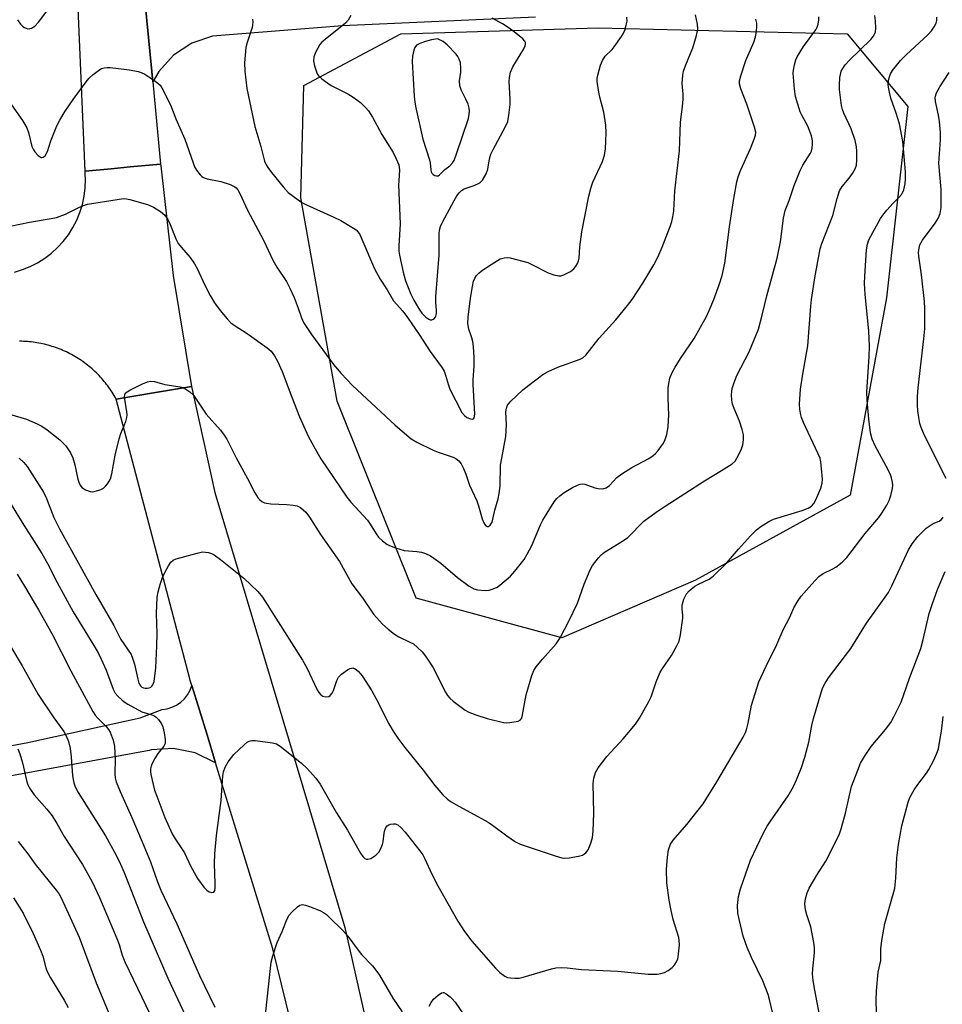
# Model space of a CAD drawing. Units: inches. Extents: x 1231765 to 1237765, y 513456 to 517457.
# Drawn here: x 1233901 to 1234153, y 514473 to 514743 of the extents above; entities that cross this region are included whole.
import ezdxf

# ---------------------------------------------------------------- set-up
doc = ezdxf.new("R2010")
doc.units = ezdxf.units.IN
doc.header["$MEASUREMENT"] = 0
for name, color, linetype in [('NTRL-Trees', 3, 'Continuous'), ('TRANS-Road', 130, 'Continuous'), ('Undefined', 1, 'Continuous')]:
    doc.layers.add(name, color=color, linetype=linetype)

msp = doc.modelspace()

# ---------------------------------------------------------------- linework, layer by layer
at = {"layer": 'NTRL-Trees'}
msp.add_lwpolyline([(1234085.74, 514589.1), (1234049.18, 514573.32), (1234009.3, 514584.12), (1233987.7, 514638.12), (1233977.73, 514693.79), (1233978.56, 514724.53), (1234005.15, 514738.66), (1234059.16, 514740.32), (1234127.29, 514738.66), (1234143.9, 514718.72), (1234138.09, 514666.37), (1234128.12, 514612.37)], close=True, dxfattribs=at)
at = {"layer": 'TRANS-Road'}
for points in [[(1233953.46, 514932.79), (1233946.49, 514900.36), (1233941.07, 514867.63), (1233937.22, 514834.69), (1233935.09, 514804.77), (1233934.21, 514758.67), (1233934.18, 514757.23), (1233936.93, 514728.3), (1233937.2, 514725.55), (1233939.35, 514702.99), (1233930.99, 514702.2), (1233925.83, 514701.71), (1233918.7, 514701.03), (1233915.83, 514769.07), (1233916.97, 514792.34), (1233918.4, 514815.6), (1233920.12, 514838.84), (1233922.12, 514862.06), (1233924.4, 514885.25), (1233927.51, 514900.01), (1233930.83, 514914.73), (1233934.36, 514929.4)], [(1233899.34, 514673.43), (1233901.54, 514674.09), (1233903.66, 514674.95), (1233905.7, 514675.99), (1233907.65, 514677.21), (1233909.47, 514678.6), (1233911.17, 514680.14), (1233912.72, 514681.83), (1233914.12, 514683.65), (1233915.35, 514685.58), (1233916.41, 514687.62), (1233917.28, 514689.74), (1233917.96, 514691.93), (1233918.45, 514694.17), (1233918.73, 514696.45), (1233918.81, 514698.74), (1233918.73, 514700.34), (1233918.7, 514701.03), (1233925.83, 514701.71), (1233930.99, 514702.2), (1233939.35, 514702.99), (1233939.39, 514702.52), (1233942.78, 514672.45), (1233947.84, 514642.1), (1233937.42, 514640.37), (1233927.18, 514638.67), (1233926.93, 514639.14), (1233926.66, 514639.59), (1233926.39, 514640.05), (1233926.11, 514640.5), (1233925.82, 514640.94), (1233925.53, 514641.38), (1233925.22, 514641.81), (1233924.91, 514642.24), (1233924.59, 514642.66), (1233924.26, 514643.08), (1233923.93, 514643.48), (1233923.59, 514643.89), (1233923.24, 514644.29), (1233922.88, 514644.68), (1233922.52, 514645.07), (1233922.16, 514645.45), (1233921.78, 514645.82), (1233921.4, 514646.19), (1233921.01, 514646.55), (1233920.62, 514646.9), (1233920.22, 514647.25), (1233919.81, 514647.59), (1233919.4, 514647.92), (1233918.98, 514648.24), (1233918.56, 514648.56), (1233918.13, 514648.87), (1233917.69, 514649.17), (1233917.25, 514649.47), (1233916.81, 514649.76), (1233916.36, 514650.04), (1233915.91, 514650.31), (1233915.45, 514650.57), (1233914.99, 514650.83), (1233914.52, 514651.07), (1233914.04, 514651.31), (1233913.57, 514651.54), (1233913.09, 514651.76), (1233912.61, 514651.98), (1233912.12, 514652.19), (1233911.63, 514652.38), (1233911.13, 514652.57), (1233910.63, 514652.75), (1233910.13, 514652.92), (1233909.63, 514653.08), (1233909.13, 514653.24), (1233908.61, 514653.39), (1233908.11, 514653.52), (1233907.59, 514653.65), (1233907.07, 514653.76), (1233906.56, 514653.87), (1233906.04, 514653.97), (1233905.52, 514654.06), (1233904.99, 514654.15), (1233904.47, 514654.22), (1233903.95, 514654.28), (1233903.42, 514654.34), (1233902.89, 514654.38), (1233902.36, 514654.42), (1233901.83, 514654.44), (1233901.31, 514654.46), (1233900.78, 514654.47)], [(1233977.3, 514458.78), (1233970.1, 514488.1), (1233954.42, 514539.1), (1233952.08, 514546.71), (1233947.91, 514560.26), (1233947.5, 514561.6), (1233947.36, 514562.04), (1233927.18, 514638.67), (1233937.42, 514640.37), (1233947.84, 514642.1), (1233954.23, 514613.04), (1233954.45, 514612.15), (1233972.52, 514551.78), (1233989.78, 514493.97), (1233997.71, 514458.74)], [(1233875.25, 514539.46), (1233903.04, 514544.6), (1233933.77, 514551.34), (1233939.77, 514553.66), (1233941.15, 514553.86), (1233942.48, 514554.26), (1233943.74, 514554.87), (1233944.89, 514555.66), (1233945.91, 514556.62), (1233946.76, 514557.72), (1233947.43, 514558.94), (1233947.91, 514560.26), (1233952.08, 514546.71), (1233954.42, 514539.1), (1233948.86, 514541.81), (1233942.91, 514542.98), (1233936.86, 514542.59), (1233936.21, 514542.45), (1233892, 514534.33)]]:
    msp.add_lwpolyline(points, dxfattribs=at)
msp.add_polyline3d([(1234042.02, 514743.22, 0), (1233989.17, 514740.83, 0), (1233953.56, 514737.98, 0), (1233947.88, 514736.1, 0), (1233942.88, 514732.81, 0), (1233938.92, 514728.33, 0), (1233937.2, 514725.55, 0), (1233936.93, 514728.3, 0), (1233934.18, 514757.23, 0)], dxfattribs=at)
at = {"layer": 'Undefined'}
for points, elevation in [([(1233900.22, 514742.47), (1233900.98, 514741.33), (1233901.56, 514740.73), (1233902.03, 514740.41), (1233902.54, 514740.17), (1233903.06, 514740.05), (1233903.56, 514740.09), (1233904.04, 514740.24), (1233904.95, 514740.79), (1233905.92, 514741.87), (1233908.75, 514745.62)], 298), ([(1233897.28, 514611.71), (1233901.95, 514604.11), (1233905.34, 514598.84), (1233906.82, 514596.4), (1233908.37, 514593.62), (1233911.03, 514588.39), (1233915.42, 514580.44), (1233921.13, 514571.2), (1233922.36, 514568.99), (1233923.12, 514567.45), (1233924.43, 514564.44), (1233926.4, 514559.24), (1233926.94, 514558.15), (1233927.67, 514557.27), (1233928.71, 514556.28), (1233929.38, 514555.74), (1233930.37, 514555.11), (1233934.24, 514553.05), (1233937.01, 514552.23), (1233937.73, 514551.92), (1233938.19, 514551.58), (1233938.8, 514550.95), (1233939.65, 514549.76), (1233939.98, 514548.96), (1233940.34, 514547.23), (1233940.6, 514545.49), (1233940.58, 514544.37), (1233940.24, 514543.59), (1233938.71, 514541.72), (1233937.92, 514540.47), (1233936.95, 514538.65), (1233936.74, 514538.12), (1233936.58, 514537.4), (1233936.57, 514536.67), (1233936.7, 514535.82), (1233937.73, 514531.59), (1233938.3, 514529.9), (1233940.53, 514524.07), (1233942.56, 514519.65), (1233943.37, 514518.26), (1233945.87, 514514.4), (1233947.67, 514510.64), (1233949.46, 514507.41), (1233951.17, 514504.98), (1233952.01, 514504.16), (1233952.7, 514503.7), (1233953.34, 514503.53), (1233953.89, 514503.63), (1233954.19, 514504.09), (1233954.32, 514504.74), (1233954.33, 514505.91), (1233954.09, 514511.51), (1233954.18, 514514.19), (1233954.65, 514519.2), (1233955.96, 514528.73), (1233956.37, 514535.48), (1233956.6, 514536.58), (1233957.06, 514537.86), (1233957.85, 514539.32), (1233959.39, 514541.35), (1233962.2, 514544.01), (1233963.1, 514544.74), (1233963.58, 514545.03), (1233964.37, 514545.21), (1233965.24, 514545.19), (1233970, 514544.54), (1233971.12, 514544.23), (1233972.08, 514543.66), (1233977.96, 514538.93), (1233979.4, 514537.61), (1233981.88, 514534.89), (1233983, 514533.19), (1233987.53, 514525.4), (1233990.51, 514520.59), (1233994.04, 514514.33), (1233994.68, 514513.38), (1233995.25, 514512.87), (1233995.68, 514512.7), (1233996.13, 514512.64), (1233996.88, 514512.86), (1233998.32, 514513.76), (1233999.11, 514514.57), (1233999.66, 514515.58), (1234000.09, 514516.66), (1234000.29, 514517.47), (1234000.54, 514519.84), (1234000.7, 514520.64), (1234000.97, 514521.31), (1234001.39, 514521.85), (1234001.81, 514522.1), (1234002.3, 514522.26), (1234003.08, 514522.37), (1234003.59, 514522.35), (1234004.29, 514522.06), (1234005.12, 514521.34), (1234006.26, 514520.06), (1234010.36, 514514.95), (1234011.11, 514513.91), (1234011.72, 514512.74), (1234013.59, 514508.62), (1234015.25, 514505.34), (1234020.7, 514495.69), (1234022.54, 514492.91), (1234024.52, 514490.25), (1234030.99, 514482.87), (1234032.23, 514481.68), (1234033.59, 514480.67), (1234034.35, 514480.33), (1234035.18, 514480.18), (1234036.34, 514480.1), (1234037.49, 514480.14), (1234038.56, 514480.38), (1234046.37, 514482.67), (1234047.51, 514482.89), (1234049.2, 514483), (1234050.61, 514482.95), (1234054.61, 514482.48), (1234064.5, 514481.98), (1234072.86, 514481.24), (1234075.26, 514481.22), (1234076.31, 514481.37), (1234077.33, 514481.64), (1234078.28, 514482.17), (1234079.38, 514483.06), (1234080.14, 514483.87), (1234080.59, 514484.6), (1234080.91, 514485.39), (1234081.04, 514485.96), (1234081.35, 514489.22), (1234081.34, 514490.39), (1234081.18, 514491.22), (1234079.68, 514496.15), (1234079.11, 514498.64), (1234078.59, 514501.47), (1234077.94, 514506.19), (1234077.86, 514509.83), (1234078.12, 514513.26), (1234078.38, 514515.24), (1234078.93, 514516.76), (1234079.67, 514517.93), (1234083.4, 514522.17), (1234087.84, 514527.87), (1234091.6, 514533.83), (1234098.85, 514546.13), (1234099.46, 514547.39), (1234099.82, 514548.47), (1234100.16, 514549.88), (1234101.11, 514554.83), (1234103.1, 514561.19), (1234105.11, 514565.49), (1234108.01, 514571.44), (1234109.76, 514575.46), (1234111.56, 514578.97), (1234112.72, 514581.45), (1234113.86, 514583.51), (1234114.73, 514584.68), (1234117.59, 514588.02), (1234119.56, 514590.06), (1234120.72, 514590.87), (1234123.22, 514592.09), (1234124.18, 514592.64), (1234125.96, 514594.03), (1234127.17, 514595.23), (1234132.21, 514601.83), (1234135.91, 514606.23), (1234136.77, 514607.39), (1234138.15, 514609.62), (1234138.81, 514610.9), (1234139.23, 514612.26), (1234139.65, 514614.21), (1234139.74, 514615.05), (1234139.68, 514615.92), (1234139.45, 514617.08), (1234139.18, 514617.91), (1234138.52, 514619.25), (1234134.97, 514625.81), (1234134.15, 514627.71), (1234133.7, 514629.4), (1234133.23, 514633.18), (1234132.76, 514638.31), (1234132.69, 514640.64), (1234133.32, 514650.18), (1234133.39, 514653.1), (1234133.18, 514657.21), (1234132.19, 514667.35), (1234132.05, 514670.25), (1234132.11, 514672.27), (1234132.61, 514679.53), (1234132.83, 514681.05), (1234133.23, 514682.21), (1234136.4, 514688.08), (1234137.03, 514689.04), (1234138.12, 514690.36), (1234139.84, 514692.26), (1234141.47, 514693.85), (1234142.17, 514694.67), (1234142.55, 514695.31), (1234142.81, 514695.98), (1234143.13, 514697.58), (1234143.25, 514698.94), (1234143.22, 514700.86), (1234142.72, 514707.16), (1234142.48, 514709.14), (1234141.62, 514713.99), (1234140.69, 514716.97), (1234139.26, 514721.02), (1234138.85, 514722.66), (1234138.59, 514724.05), (1234138.53, 514724.91), (1234138.57, 514725.79), (1234138.75, 514726.63), (1234139.16, 514727.66), (1234139.71, 514728.64), (1234141.87, 514731.35), (1234143.51, 514732.98), (1234149.4, 514738.4), (1234150.36, 514739.46), (1234151.14, 514740.59), (1234151.64, 514741.54), (1234151.83, 514742.34), (1234151.87, 514743.2)], 308), ([(1233898.04, 514634.54), (1233902.65, 514633.11), (1233905.58, 514631.87), (1233906.86, 514631.22), (1233908.3, 514630.22), (1233911.79, 514627.51), (1233912.64, 514626.71), (1233913.38, 514625.81), (1233914.72, 514623.9), (1233915.35, 514622.55), (1233915.89, 514620.64), (1233916.67, 514616.7), (1233916.94, 514615.88), (1233917.33, 514615.12), (1233917.85, 514614.46), (1233918.77, 514613.84), (1233920.06, 514613.32), (1233920.86, 514613.25), (1233922.19, 514613.58), (1233922.98, 514613.89), (1233923.7, 514614.3), (1233924.31, 514614.85), (1233924.85, 514615.47), (1233925.32, 514616.15), (1233925.63, 514616.82), (1233925.99, 514618.21), (1233926.97, 514623.31), (1233928.02, 514627.81), (1233928.45, 514629.2), (1233929.81, 514632.52), (1233930.14, 514633.65), (1233930.2, 514634.31), (1233930.15, 514635.16), (1233929.52, 514639.15), (1233929.57, 514639.9), (1233929.78, 514640.32), (1233930.17, 514640.66), (1233930.91, 514641.09), (1233934.44, 514642.8), (1233935.79, 514643.39), (1233936.61, 514643.58), (1233937.73, 514643.43), (1233940.56, 514642.64), (1233944.74, 514642.03), (1233945.52, 514641.79), (1233946, 514641.55), (1233947.35, 514640.59), (1233948.33, 514639.68), (1233949.09, 514638.66), (1233951.81, 514634.53), (1233955.74, 514630.13), (1233956.77, 514628.81), (1233957.47, 514627.65), (1233960.07, 514622.52), (1233963.18, 514616.88), (1233965.14, 514612.96), (1233966.08, 514611.51), (1233966.46, 514611.11), (1233967.1, 514610.62), (1233967.8, 514610.26), (1233968.35, 514610.12), (1233969.51, 514610), (1233973.94, 514609.79), (1233975.63, 514609.61), (1233976.72, 514609.41), (1233977.68, 514608.97), (1233979.11, 514607.71), (1233980.15, 514606.33), (1233983.15, 514601.55), (1233988.32, 514594.2), (1233991.75, 514588.05), (1233994.6, 514584.2), (1233997.63, 514579.8), (1234000.12, 514576.98), (1234001.61, 514575.65), (1234003.42, 514574.29), (1234004.61, 514573.52), (1234007.61, 514572.14), (1234008.56, 514571.61), (1234009.7, 514570.68), (1234010.96, 514569.42), (1234011.87, 514568.24), (1234013.84, 514565.23), (1234017.35, 514558.42), (1234017.93, 514557.48), (1234018.51, 514556.79), (1234019.45, 514555.97), (1234022.69, 514553.44), (1234023.71, 514552.93), (1234025.65, 514552.24), (1234028.74, 514551.24), (1234033.25, 514550.11), (1234034.09, 514550.04), (1234034.96, 514550.1), (1234037.22, 514550.49), (1234037.87, 514550.84), (1234038.14, 514551.24), (1234038.33, 514551.74), (1234039.41, 514557.69), (1234041.01, 514563.01), (1234041.54, 514564.38), (1234042.18, 514565.36), (1234043.87, 514567.44), (1234047.66, 514571.62), (1234048.73, 514573.29), (1234051.14, 514577.81), (1234053.46, 514582.74), (1234055.32, 514587.96), (1234056.9, 514591.91), (1234057.62, 514593.13), (1234059.21, 514595.18), (1234059.97, 514596.03), (1234060.86, 514596.74), (1234066.05, 514599.92), (1234067.24, 514600.75), (1234071.65, 514605.18), (1234075.01, 514607.65), (1234077.47, 514609.34), (1234088.2, 514616.3), (1234092.9, 514619.09), (1234095.78, 514620.92), (1234096.59, 514621.69), (1234097.63, 514623.45), (1234098.4, 514625.04), (1234098.77, 514626.13), (1234098.94, 514627.51), (1234098.92, 514628.9), (1234098.58, 514630.32), (1234097.83, 514632.57), (1234096.32, 514636.11), (1234095.93, 514637.22), (1234095.75, 514638.37), (1234095.67, 514639.83), (1234095.69, 514640.7), (1234095.83, 514641.54), (1234096.33, 514643.2), (1234097.05, 514645.1), (1234100.49, 514651.59), (1234102.99, 514657.8), (1234104.03, 514661.65), (1234105.29, 514666.87), (1234108.15, 514677.19), (1234109.08, 514681.67), (1234109.86, 514688.22), (1234110.3, 514690.27), (1234111.37, 514693.02), (1234112.76, 514697.15), (1234114.43, 514701.23), (1234115.15, 514702.7), (1234117.25, 514705.99), (1234117.48, 514706.5), (1234117.69, 514707.32), (1234117.82, 514708.47), (1234117.83, 514709.32), (1234117.53, 514710.71), (1234116.5, 514713.4), (1234114.88, 514716.34), (1234114.43, 514717.32), (1234113.17, 514721.49), (1234112.83, 514723.49), (1234112.51, 514727.84), (1234112.56, 514728.71), (1234112.85, 514730.16), (1234113.27, 514731.57), (1234113.63, 514732.37), (1234115.29, 514735.15), (1234118.68, 514739.74), (1234119.09, 514740.51), (1234119.37, 514741.33), (1234119.56, 514742.45), (1234119.52, 514743.3)], 304), ([(1233898.22, 514686), (1233903.51, 514687.05), (1233909.42, 514688.05), (1233910.87, 514688.38), (1233913.33, 514689.26), (1233917, 514691.12), (1233918.29, 514691.68), (1233919.36, 514692.04), (1233927.45, 514693.33), (1233929.19, 514693.53), (1233930.05, 514693.5), (1233930.92, 514693.33), (1233935.8, 514691.93), (1233937.39, 514691.22), (1233939.37, 514690.03), (1233940.56, 514688.96), (1233941.33, 514687.78), (1233941.95, 514686.49), (1233943.53, 514682.54), (1233944.2, 514681.28), (1233945.05, 514680.14), (1233947.48, 514677.37), (1233948.61, 514675.69), (1233949.44, 514674.19), (1233951.42, 514669.98), (1233952.92, 514667.03), (1233954.13, 514665.02), (1233955.69, 514662.87), (1233957.59, 514660.6), (1233958.61, 514659.55), (1233959.51, 514658.88), (1233963.09, 514656.56), (1233968.55, 514652.66), (1233969.62, 514651.73), (1233970.58, 514650.49), (1233971.36, 514649.02), (1233972.62, 514646.2), (1233975.25, 514639.16), (1233977.39, 514633.77), (1233979.77, 514628.47), (1233981.29, 514625.63), (1233983.25, 514622.32), (1233990.36, 514611.76), (1233991.44, 514610.4), (1233995.98, 514605.48), (1233996.73, 514604.43), (1233998.35, 514601.77), (1233999.04, 514600.86), (1234000.11, 514599.86), (1234001.27, 514598.96), (1234002.02, 514598.55), (1234003.62, 514597.92), (1234006.07, 514597.16), (1234009.53, 514596.95), (1234010.75, 514596.77), (1234011.86, 514596.37), (1234013.2, 514595.71), (1234014.19, 514595.09), (1234016.04, 514593.71), (1234020.62, 514589.82), (1234023.86, 514587.45), (1234025.06, 514586.71), (1234026.14, 514586.41), (1234028.17, 514586.25), (1234029.31, 514586.33), (1234030.42, 514586.68), (1234031.49, 514587.19), (1234032.24, 514587.66), (1234035.18, 514590.19), (1234036.36, 514591.49), (1234038.84, 514594.69), (1234039.74, 514596.2), (1234040.96, 514598.55), (1234043.35, 514604.19), (1234043.98, 514605.5), (1234047.08, 514610.49), (1234047.8, 514611.4), (1234048.65, 514612.2), (1234049.84, 514613.07), (1234052.14, 514614.43), (1234053.44, 514615.11), (1234054.24, 514615.39), (1234054.9, 514615.42), (1234055.46, 514615.32), (1234058.26, 514614.36), (1234059.12, 514614.14), (1234060.42, 514614.09), (1234061.36, 514614.33), (1234062.21, 514614.98), (1234064.23, 514617.16), (1234065.63, 514618.21), (1234068.34, 514619.95), (1234072.99, 514622.42), (1234074.2, 514623.18), (1234074.82, 514623.71), (1234075.57, 514624.54), (1234076.98, 514626.61), (1234077.44, 514627.61), (1234077.88, 514628.91), (1234078.15, 514629.98), (1234078.31, 514631.1), (1234078.47, 514634.25), (1234078.33, 514638.87), (1234078.33, 514641.77), (1234078.45, 514642.93), (1234078.79, 514644.36), (1234079.42, 514645.91), (1234080.19, 514647.39), (1234081.65, 514649.72), (1234085.39, 514655.27), (1234088.74, 514661.27), (1234089.5, 514662.88), (1234090.77, 514665.89), (1234092.37, 514670.24), (1234093.04, 514672.44), (1234093.78, 514675.82), (1234095.07, 514685.82), (1234096.25, 514693.58), (1234097.04, 514698.1), (1234097.45, 514699.5), (1234098.17, 514701.42), (1234100.86, 514707.28), (1234101.87, 514709.79), (1234102.2, 514710.91), (1234102.25, 514711.75), (1234101.94, 514713.12), (1234099.83, 514719.42), (1234098.17, 514723.6), (1234097.83, 514724.98), (1234097.81, 514725.8), (1234098.14, 514727.19), (1234099.55, 514731.31), (1234101.75, 514736.38), (1234102.19, 514737.8), (1234102.45, 514739.25), (1234102.57, 514740.71), (1234102.52, 514741.57), (1234102.26, 514742.69)], 302), ([(1233898.54, 514719.17), (1233901.57, 514714.88), (1233902.72, 514712.91), (1233903.24, 514711.63), (1233904.11, 514707.81), (1233904.45, 514707.05), (1233904.94, 514706.38), (1233905.87, 514705.36), (1233906.66, 514704.8), (1233906.86, 514704.76), (1233907.26, 514704.84), (1233907.76, 514705.29), (1233908.39, 514706.42), (1233909.31, 514709.37), (1233910.94, 514713.45), (1233911.75, 514714.98), (1233913.23, 514717.47), (1233915.42, 514720.69), (1233919.26, 514725.87), (1233919.84, 514726.51), (1233920.89, 514727.49), (1233922.69, 514728.88), (1233923.17, 514729.11), (1233923.94, 514729.34), (1233924.73, 514729.46), (1233925.58, 514729.47), (1233930.85, 514728.79), (1233933.18, 514728.36), (1233934.02, 514728.1), (1233935.04, 514727.57), (1233937.49, 514726), (1233938.65, 514725.15), (1233939.24, 514724.55), (1233939.71, 514723.83), (1233942.08, 514719.18), (1233943.54, 514715.39), (1233946.02, 514709.83), (1233948.24, 514703.3), (1233948.66, 514702.25), (1233949.15, 514701.34), (1233950.2, 514700), (1233950.61, 514699.62), (1233951.07, 514699.34), (1233952.14, 514698.99), (1233955.84, 514698.18), (1233958.37, 514697.38), (1233959.68, 514696.8), (1233960.09, 514696.5), (1233960.54, 514695.96), (1233961.09, 514694.95), (1233963.13, 514690.36), (1233967.53, 514682.13), (1233970.06, 514676.7), (1233971.18, 514674.8), (1233973.8, 514670.85), (1233974.78, 514669.05), (1233975.96, 514666.42), (1233977.05, 514663.52), (1233977.92, 514660.91), (1233978.49, 514659.58), (1233980.71, 514656.3), (1233986.71, 514648.11), (1233988.77, 514645.66), (1233991.9, 514642.33), (1234003.58, 514631.51), (1234007.97, 514627.73), (1234009.46, 514626.81), (1234013.99, 514624.62), (1234015.34, 514624.08), (1234019.43, 514622.78), (1234020.18, 514622.42), (1234021, 514621.74), (1234021.66, 514620.89), (1234022.28, 514619.65), (1234022.92, 514618.08), (1234023.92, 514615.07), (1234025.92, 514610.77), (1234026.4, 514609.42), (1234027.42, 514605.86), (1234027.82, 514604.77), (1234028.08, 514604.29), (1234028.38, 514603.95), (1234028.73, 514603.73), (1234029.09, 514603.73), (1234029.61, 514604.12), (1234030.09, 514604.99), (1234030.84, 514608.22), (1234031.76, 514611.36), (1234032.07, 514612.8), (1234032.28, 514614.85), (1234032.43, 514620.51), (1234032.72, 514622.45), (1234033.85, 514628.36), (1234034.03, 514631.58), (1234033.85, 514635.18), (1234034, 514636.2), (1234034.33, 514636.96), (1234035.23, 514638.09), (1234038.48, 514641.19), (1234040.12, 514642.5), (1234043.97, 514645.36), (1234045.48, 514646.2), (1234048.08, 514647.43), (1234054.19, 514649.55), (1234054.94, 514649.95), (1234055.8, 514650.71), (1234059.43, 514655.28), (1234063.99, 514660.36), (1234067.2, 514664.25), (1234068.42, 514665.93), (1234071.32, 514670.42), (1234074.39, 514675.41), (1234075.44, 514677.52), (1234076.63, 514680.23), (1234078.82, 514685.92), (1234079.3, 514687.28), (1234079.61, 514688.55), (1234079.8, 514690.21), (1234080.07, 514695.67), (1234081.41, 514706.63), (1234081.67, 514714.48), (1234082.22, 514718.79), (1234082.36, 514720.75), (1234082.36, 514722.15), (1234082.16, 514725.04), (1234082.28, 514727.3), (1234082.52, 514728.38), (1234083.13, 514730.2), (1234085.08, 514734.8), (1234086.04, 514738.2), (1234086.4, 514739.91), (1234086.32, 514741.31), (1234085.78, 514743.83)], 300), ([(1233900.68, 514622.5), (1233901.93, 514621.3), (1233902.86, 514620.2), (1233907.27, 514613.19), (1233908.12, 514611.45), (1233910.12, 514606.2), (1233911.67, 514603.12), (1233921.67, 514585.16), (1233926.56, 514576.68), (1233928.5, 514572.84), (1233931.29, 514568.76), (1233931.71, 514567.72), (1233932.2, 514566.1), (1233933.11, 514561.98), (1233933.43, 514560.87), (1233933.83, 514560.14), (1233934.21, 514559.81), (1233934.64, 514559.6), (1233935.14, 514559.48), (1233935.68, 514559.47), (1233936.21, 514559.55), (1233936.68, 514559.74), (1233937, 514560.01), (1233937.25, 514560.37), (1233937.57, 514561.35), (1233938.02, 514565.11), (1233938.31, 514571.1), (1233938.39, 514574.5), (1233938.23, 514579.98), (1233938.42, 514584.4), (1233938.66, 514585.86), (1233939.22, 514587.88), (1233939.89, 514589.83), (1233940.51, 514591.18), (1233941.54, 514593.01), (1233942.2, 514593.97), (1233942.83, 514594.52), (1233943.61, 514594.87), (1233949.36, 514596.5), (1233950.8, 514596.8), (1233951.64, 514596.77), (1233952.46, 514596.6), (1233953.27, 514596.34), (1233954.04, 514595.97), (1233955.73, 514594.77), (1233962.19, 514589.66), (1233965.94, 514585.94), (1233967.29, 514584.41), (1233978.21, 514567.2), (1233979.38, 514565.03), (1233982.23, 514559.01), (1233982.66, 514558.28), (1233983.18, 514557.7), (1233983.78, 514557.3), (1233984.58, 514557.15), (1233985.37, 514557.26), (1233985.8, 514557.52), (1233986.29, 514558.14), (1233986.69, 514558.9), (1233987.61, 514561.58), (1233988.09, 514562.54), (1233988.89, 514563.34), (1233990.56, 514564.51), (1233991.29, 514564.91), (1233992, 514565.07), (1233992.64, 514564.84), (1233993.44, 514564.18), (1233994.5, 514562.84), (1233997.17, 514558.74), (1233998.37, 514556.55), (1234001.87, 514549.72), (1234003.05, 514547.72), (1234004.33, 514545.8), (1234006.2, 514543.24), (1234011.21, 514537.08), (1234014.46, 514532.89), (1234016.65, 514530.29), (1234017.93, 514529.1), (1234018.88, 514528.41), (1234020.15, 514527.66), (1234029.03, 514522.82), (1234030.2, 514522.02), (1234034.11, 514519.05), (1234036.52, 514517.46), (1234037.82, 514516.79), (1234047.32, 514513.56), (1234049.23, 514513.01), (1234050.05, 514512.92), (1234051.18, 514513.03), (1234053.72, 514513.51), (1234054.8, 514513.82), (1234055.71, 514514.41), (1234056.4, 514515.24), (1234057.16, 514517.03), (1234057.59, 514518.66), (1234057.74, 514520.38), (1234057.95, 514525.29), (1234057.72, 514533.41), (1234057.92, 514534.82), (1234058.39, 514536.45), (1234059.11, 514537.71), (1234061.48, 514540.76), (1234065.99, 514545.61), (1234069.32, 514549.61), (1234070.42, 514551.31), (1234073.03, 514555.83), (1234073.61, 514557.14), (1234075.04, 514561.21), (1234076.12, 514563.87), (1234076.7, 514564.86), (1234079.17, 514568.48), (1234080.68, 514571.06), (1234081.31, 514572.4), (1234081.69, 514574.07), (1234082.31, 514578.64), (1234082.33, 514579.49), (1234082.14, 514581.16), (1234082.14, 514582.24), (1234082.59, 514583.83), (1234083.3, 514585.31), (1234084.03, 514586.16), (1234085.63, 514587.4), (1234086.62, 514587.98), (1234089.47, 514589.3), (1234090.65, 514590.14), (1234094.23, 514593.74), (1234097.52, 514597.57), (1234100.87, 514601.19), (1234102.49, 514602.86), (1234103.61, 514603.78), (1234105.85, 514605.15), (1234107.15, 514605.78), (1234114.95, 514608.12), (1234116.58, 514608.75), (1234117.49, 514609.32), (1234118.17, 514610.04), (1234118.73, 514611.04), (1234120.07, 514614.26), (1234120.47, 514615.63), (1234120.51, 514616.76), (1234120.29, 514619.64), (1234120.1, 514621.37), (1234119.86, 514622.48), (1234119.3, 514623.83), (1234115.35, 514632.27), (1234114.81, 514633.56), (1234114.56, 514634.36), (1234114.32, 514635.78), (1234114.21, 514637.21), (1234114.54, 514641.36), (1234115.16, 514645.51), (1234116.53, 514653.26), (1234117.34, 514664.13), (1234117.53, 514665.88), (1234118.43, 514671.8), (1234119.86, 514679.82), (1234120.33, 514681.23), (1234123.35, 514688.95), (1234124.53, 514693.54), (1234125.23, 514695.63), (1234125.95, 514696.86), (1234127.85, 514699.17), (1234128.72, 514700.38), (1234129.45, 514701.65), (1234129.84, 514702.73), (1234129.97, 514704.18), (1234129.95, 514706.55), (1234129.8, 514707.72), (1234129.45, 514709.45), (1234128.41, 514712.63), (1234126.39, 514716.96), (1234126.03, 514717.93), (1234125.77, 514719), (1234125.2, 514723.41), (1234125.19, 514724.6), (1234125.32, 514726.67), (1234125.43, 514727.55), (1234125.67, 514728.39), (1234126.06, 514729.18), (1234126.72, 514730.17), (1234127.91, 514731.45), (1234133.73, 514737.1), (1234134.44, 514737.96), (1234135.02, 514739.11), (1234135.17, 514740.2), (1234135.03, 514742.25), (1234134.83, 514743.7)], 306), ([(1233964.54, 514742.67), (1233964.62, 514741.84), (1233964.4, 514740.39), (1233964.01, 514738.97), (1233963.04, 514736.29), (1233962.73, 514734.88), (1233962.33, 514730.72), (1233962.43, 514728.4), (1233963, 514723.7), (1233965.15, 514713.24), (1233966.81, 514707.79), (1233967.84, 514703.82), (1233968.26, 514702.77), (1233968.7, 514702.04), (1233969.73, 514700.66), (1233972.9, 514696.8), (1233974.3, 514695.25), (1233975.64, 514694.16), (1233978.02, 514692.51), (1233979.27, 514691.79), (1233986.82, 514688.47), (1233988.7, 514687.57), (1233992.18, 514685.47), (1233992.87, 514684.96), (1233993.45, 514684.37), (1233993.87, 514683.7), (1233994.47, 514682.47), (1233997.87, 514674.31), (1233999.42, 514671.48), (1234001.35, 514668.58), (1234003.11, 514665.53), (1234005.63, 514662.69), (1234006.93, 514661.01), (1234010.16, 514656.37), (1234013.15, 514651.71), (1234016.46, 514647.17), (1234016.94, 514646.25), (1234017.33, 514645.24), (1234018.12, 514642.45), (1234018.54, 514641.36), (1234021.86, 514634.96), (1234022.54, 514634.12), (1234023.18, 514633.62), (1234024.16, 514633.22), (1234024.82, 514633.17), (1234024.99, 514633.24), (1234025.21, 514633.55), (1234025.38, 514634.56), (1234024.89, 514642.65), (1234024.92, 514643.96), (1234025.21, 514647.67), (1234025.19, 514650.02), (1234024.98, 514653.01), (1234024.8, 514654.43), (1234024.55, 514655.45), (1234023.7, 514657.79), (1234023.45, 514659.38), (1234023.57, 514661.08), (1234024.21, 514666.31), (1234024.7, 514669.5), (1234025.04, 514670.91), (1234025.4, 514671.71), (1234025.86, 514672.44), (1234026.45, 514673.08), (1234027.14, 514673.64), (1234028.83, 514674.85), (1234031.54, 514676.61), (1234032.31, 514677.01), (1234033.39, 514677.32), (1234034.22, 514677.41), (1234035.07, 514677.31), (1234039.84, 514676), (1234041.2, 514675.43), (1234045.45, 514673.21), (1234047.03, 514672.7), (1234048.37, 514672.43), (1234048.9, 514672.43), (1234049.73, 514672.64), (1234051.58, 514673.58), (1234052.47, 514674.33), (1234053.01, 514675.01), (1234053.46, 514675.74), (1234053.75, 514676.48), (1234053.9, 514677.26), (1234054.1, 514680.37), (1234054.65, 514684.45), (1234056.55, 514694.21), (1234057.21, 514696.68), (1234057.66, 514698.03), (1234060.34, 514703.73), (1234060.84, 514705.42), (1234061.16, 514707.15), (1234061.32, 514711.56), (1234061.26, 514713.6), (1234060.72, 514717.24), (1234059.57, 514721.28), (1234059.29, 514722.69), (1234058.9, 514725.58), (1234058.89, 514726.44), (1234059.01, 514727.29), (1234059.75, 514730.09), (1234060.28, 514731.39), (1234061.05, 514732.53), (1234062.94, 514734.39), (1234063.51, 514735.05), (1234065.56, 514737.88), (1234065.97, 514738.63), (1234066.39, 514739.68), (1234066.83, 514741.01), (1234067.07, 514742.09), (1234067.02, 514743.2)], 298), ([(1233991.39, 514743.71), (1233990.68, 514742.41), (1233989.96, 514741.53), (1233984.39, 514737.07), (1233983.54, 514736.32), (1233982.98, 514735.69), (1233981.82, 514733.7), (1233981.31, 514732.37), (1233981.24, 514731.24), (1233981.51, 514729.85), (1233981.9, 514728.5), (1233982.23, 514727.73), (1233982.71, 514727.08), (1233983.54, 514726.33), (1233985.12, 514725.13), (1233986.08, 514724.5), (1233990.58, 514722.19), (1233992.07, 514721.31), (1233994.12, 514719.84), (1233995.55, 514718.42), (1233996.27, 514717.52), (1233997.34, 514715.83), (1233999.89, 514711.13), (1234002.98, 514706.13), (1234003.79, 514704.61), (1234004.53, 514702.8), (1234004.77, 514701.4), (1234004.54, 514698.41), (1234004.52, 514697.3), (1234004.97, 514686.64), (1234004.58, 514680.57), (1234004.58, 514679.15), (1234004.74, 514678.05), (1234005.74, 514673.35), (1234006.43, 514671.02), (1234007.85, 514667.33), (1234008.67, 514665.7), (1234009.93, 514663.52), (1234010.88, 514662.14), (1234011.93, 514661.05), (1234012.75, 514660.49), (1234013.18, 514660.36), (1234013.61, 514660.39), (1234014.22, 514660.66), (1234014.54, 514660.97), (1234014.74, 514661.37), (1234014.89, 514662.08), (1234014.89, 514662.9), (1234014.69, 514665.22), (1234014.69, 514666.69), (1234015.59, 514678.02), (1234015.58, 514684.01), (1234015.68, 514684.85), (1234015.97, 514685.93), (1234016.52, 514687.1), (1234019.75, 514693.06), (1234020.45, 514694.28), (1234021.08, 514695.16), (1234021.7, 514695.75), (1234022.42, 514696.21), (1234025.18, 514697.1), (1234026.71, 514697.87), (1234027.51, 514698.62), (1234028.49, 514700.29), (1234028.95, 514701.61), (1234029.43, 514704.4), (1234029.78, 514705.67), (1234030.43, 514707.02), (1234033.72, 514713.05), (1234034.38, 514714.67), (1234034.69, 514716.39), (1234035.02, 514719.31), (1234035.02, 514720.79), (1234034.74, 514725.56), (1234034.84, 514726.72), (1234035.17, 514728.11), (1234035.78, 514729.62), (1234038.75, 514734.58), (1234039.11, 514735.34), (1234039.23, 514735.84), (1234039.2, 514736.23), (1234039.02, 514736.65), (1234038.48, 514737.27), (1234036.16, 514739.18), (1234034.51, 514740.42), (1234032.93, 514741.38), (1234030.16, 514742.9)], 296), ([(1234154.36, 514616.95), (1234152.54, 514620.45), (1234148.21, 514629.33), (1234147.55, 514630.87), (1234147.21, 514631.93), (1234146.88, 514633.65), (1234146.65, 514635.39), (1234146.57, 514637.08), (1234146.56, 514639.34), (1234146.7, 514641.73), (1234148.28, 514655.12), (1234148.5, 514657.89), (1234148.55, 514659.92), (1234148.55, 514663.43), (1234148.45, 514665.33), (1234147.67, 514672.64), (1234146.88, 514677.78), (1234146.83, 514678.65), (1234146.89, 514679.52), (1234147.21, 514680.91), (1234147.86, 514682.16), (1234151.34, 514686.82), (1234152.28, 514688.25), (1234152.78, 514689.49), (1234153.05, 514691.09), (1234152.99, 514695.99), (1234152.41, 514703.28), (1234152.84, 514709.65), (1234152.84, 514711.65), (1234152.53, 514714.6), (1234152.24, 514716.36), (1234151.45, 514720.08), (1234151.39, 514721.31), (1234151.74, 514722.51), (1234152.66, 514724.12), (1234155.24, 514728.06)], 310), ([(1234106.83, 514470.84), (1234106.06, 514474.24), (1234105.67, 514475.63), (1234104.23, 514479.37), (1234101.07, 514485.8), (1234099.87, 514488.52), (1234098.86, 514491.64), (1234097.77, 514495.9), (1234097.36, 514497.89), (1234097.24, 514500.02), (1234097.53, 514502.5), (1234098.06, 514504.52), (1234100.82, 514512.43), (1234104.31, 514519.72), (1234105.4, 514521.69), (1234106.3, 514523.13), (1234111.12, 514530.05), (1234112.56, 514532.56), (1234113.42, 514534.37), (1234114.76, 514537.82), (1234115.68, 514540.63), (1234116.76, 514544.73), (1234117.59, 514549.27), (1234118.04, 514551.17), (1234120.25, 514558.55), (1234120.65, 514559.65), (1234121.25, 514560.89), (1234122.15, 514562.31), (1234128.26, 514570.4), (1234132.58, 514577.32), (1234138.58, 514585.72), (1234139.53, 514587.54), (1234144.06, 514597.34), (1234145.05, 514599.05), (1234146.62, 514601.03), (1234148.06, 514602.53), (1234148.94, 514603.32), (1234150.57, 514604.44), (1234151.31, 514604.81), (1234152.5, 514605.22), (1234153.15, 514605.68), (1234153.59, 514606.29)], 310), ([(1233900.09, 514590.68), (1233902.1, 514587.45), (1233905.94, 514580.94), (1233909.58, 514574.47), (1233914.77, 514564.25), (1233920.81, 514553.08), (1233921.46, 514552.14), (1233922.19, 514551.29), (1233924.47, 514549.05), (1233925.13, 514548.18), (1233925.55, 514547.47), (1233926.37, 514545.26), (1233926.75, 514543.56), (1233926.95, 514540.12), (1233926.8, 514536), (1233926.93, 514534.93), (1233927.21, 514533.86), (1233928.27, 514531.21), (1233931.49, 514524.11), (1233934.36, 514517.44), (1233936.6, 514511.96), (1233938.55, 514506.46), (1233939.42, 514504.23), (1233943.81, 514494.97), (1233949.99, 514480.85), (1233954.18, 514472.18)], 310), ([(1234119.74, 514470.08), (1234118.39, 514476.82), (1234117.97, 514479.48), (1234117.8, 514481.27), (1234117.87, 514482.69), (1234118.34, 514487.01), (1234118.36, 514488.46), (1234118.15, 514489.89), (1234117.3, 514494.17), (1234116.22, 514497.47), (1234115.91, 514498.83), (1234115.71, 514500.48), (1234115.88, 514501.85), (1234116.33, 514503.48), (1234116.9, 514504.79), (1234118.98, 514508.32), (1234121.47, 514512.18), (1234125.14, 514519.33), (1234125.68, 514520.99), (1234126.79, 514525.24), (1234128.48, 514532.57), (1234130.16, 514537.07), (1234130.97, 514539), (1234132.03, 514540.8), (1234133.82, 514543.54), (1234137.77, 514548.19), (1234139.23, 514550.08), (1234140.1, 514551.64), (1234142.07, 514555.65), (1234144.34, 514562.23), (1234147.41, 514570.33), (1234148.11, 514572.82), (1234149.74, 514579.9), (1234150.51, 514582.43), (1234152.02, 514586.51), (1234154.14, 514591.4)], 312), ([(1233892.33, 514580.73), (1233901.43, 514565.61), (1233905.84, 514557.78), (1233910.16, 514551.34), (1233912.84, 514547.6), (1233913.55, 514546.44), (1233914.13, 514544.88), (1233914.57, 514542.94), (1233914.9, 514540.67), (1233915.28, 514535.51), (1233915.62, 514533.55), (1233915.97, 514532.49), (1233916.79, 514530.98), (1233924.26, 514519.09), (1233927.22, 514513.77), (1233928.39, 514511.36), (1233929.39, 514509.04), (1233934.66, 514495.53), (1233941.38, 514480.08), (1233947.47, 514467.02)], 312), ([(1234135.33, 514470.81), (1234135.18, 514474), (1234135.33, 514476.67), (1234135.81, 514481.74), (1234136.5, 514484.93), (1234136.47, 514488.1), (1234136.8, 514490.44), (1234137.64, 514495.09), (1234139.89, 514503.09), (1234140.3, 514504.79), (1234140.57, 514507.45), (1234140.92, 514513.08), (1234141.37, 514516.69), (1234142.26, 514521.82), (1234143.96, 514528.26), (1234144.46, 514529.61), (1234145.66, 514531.63), (1234146.63, 514533.1), (1234148.97, 514536.21), (1234149.63, 514537.2), (1234151, 514539.83), (1234151.87, 514541.71), (1234152.24, 514542.88), (1234152.69, 514545.14), (1234153.13, 514547.69), (1234153.6, 514551.76)], 314), ([(1233900.3, 514542.87), (1233900.81, 514541.54), (1233901.56, 514539.04), (1233902.74, 514533.85), (1233903.06, 514533.04), (1233903.73, 514531.74), (1233904.75, 514530.31), (1233908.27, 514526.38), (1233909.66, 514524.59), (1233910.96, 514522.45), (1233912.97, 514518.88), (1233918, 514511.18), (1233920.59, 514506.51), (1233922.61, 514502.2), (1233927.43, 514490.92), (1233928.02, 514489.34), (1233928.84, 514486.38), (1233929.57, 514484.57), (1233939.93, 514462.98)], 314), ([(1233900.38, 514517.56), (1233903.02, 514514.12), (1233905.06, 514511.3), (1233910.79, 514504.23), (1233911.61, 514503.07), (1233912.19, 514502.07), (1233917.1, 514491.32), (1233921.77, 514478.8), (1233926.81, 514466.64)], 316), ([(1233899.08, 514502.14), (1233901.77, 514497.93), (1233904.5, 514492.35), (1233906.53, 514487.76), (1233907.12, 514486.14), (1233907.92, 514482.96), (1233908.34, 514481.95), (1233909.23, 514480.24), (1233912.95, 514474.11), (1233914.04, 514472.04)], 318), ([(1233967.8, 514467.58), (1233969.62, 514484.47), (1233970.05, 514486.19), (1233971.31, 514489.85), (1233972.65, 514492.87), (1233974.05, 514496.35), (1233974.58, 514497.35), (1233975.33, 514498.22), (1233976.84, 514499.59), (1233977.51, 514500.05), (1233978.24, 514500.25), (1233979.04, 514500.11), (1233980.15, 514499.72), (1233982.93, 514498.61), (1233983.94, 514498.09), (1233984.77, 514497.5), (1233985.63, 514496.75), (1233989.25, 514493.15), (1233990.59, 514491.6), (1233993.16, 514488.09), (1233994.38, 514486.55), (1233997.37, 514483.46), (1233998.3, 514482.34), (1233999.28, 514480.89), (1234002.94, 514474.64), (1234005.5, 514470.9)], 310), ([(1234012.9, 514472.41), (1234013.39, 514473.48), (1234014.1, 514474.34), (1234015.37, 514475.48), (1234016.23, 514476.06), (1234016.67, 514476.17), (1234016.88, 514476.15), (1234017.53, 514475.84), (1234018.59, 514475), (1234019.19, 514474.42), (1234019.95, 514473.49), (1234022.18, 514470.32)], 310)]:
    msp.add_lwpolyline(points, dxfattribs=dict(at, elevation=elevation))
at = {"layer": 'Undefined', "elevation": 294}
msp.add_lwpolyline([(1234015.11, 514737.32), (1234013.48, 514737.02), (1234011.87, 514736.59), (1234010.29, 514736.03), (1234009.38, 514735.52), (1234008.93, 514734.92), (1234008.67, 514734.16), (1234008.33, 514732.49), (1234008.2, 514731.11), (1234008.79, 514721.6), (1234008.96, 514719.93), (1234009.25, 514718.39), (1234011.18, 514709.78), (1234012.96, 514704.17), (1234013.13, 514703.3), (1234013.29, 514701.38), (1234013.41, 514700.9), (1234013.64, 514700.48), (1234014.01, 514700.13), (1234014.43, 514699.88), (1234014.88, 514699.75), (1234015.31, 514699.81), (1234015.72, 514700.08), (1234017.17, 514701.46), (1234018.54, 514702.55), (1234019.27, 514703.31), (1234019.69, 514703.99), (1234020.4, 514705.83), (1234023.6, 514715.5), (1234023.86, 514716.62), (1234023.92, 514717.47), (1234023.83, 514718.32), (1234023.51, 514719.42), (1234022.91, 514720.77), (1234021.6, 514723.32), (1234021.23, 514724.43), (1234021.2, 514725.77), (1234021.52, 514728.14), (1234021.58, 514729.28), (1234021.44, 514730.72), (1234021.11, 514731.72), (1234020.75, 514732.43), (1234020.25, 514733.12), (1234017.77, 514735.67), (1234016.67, 514736.53)], close=True, dxfattribs=at)

doc.saveas('drawing.dxf')
